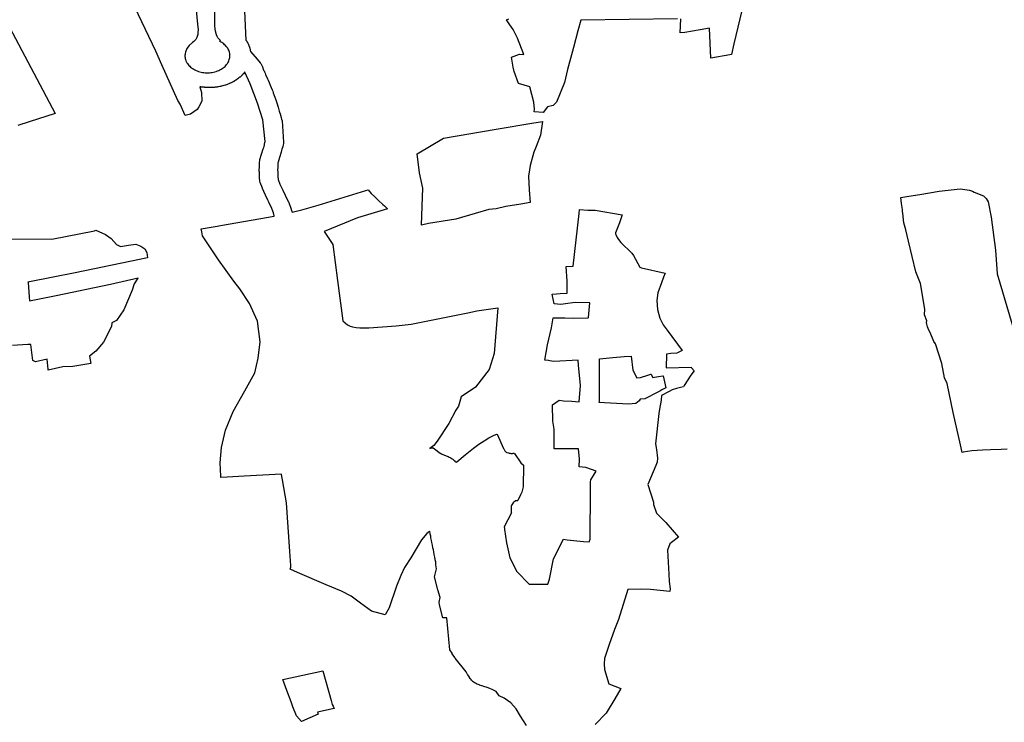
# Model space of a CAD drawing. Extents: x -9.488 to -9.308, y 38.676 to 38.805.
# Drawn here: x -9.42 to -9.407, y 38.716 to 38.724 of the extents above; entities that cross this region are included whole.
import ezdxf

# ---------------------------------------------------------------- set-up
doc = ezdxf.new("R2010")
doc.units = 0

msp = doc.modelspace()

# ---------------------------------------------------------------- linework, layer by layer
at = {"layer": 'estrutura_ecologica_2022'}
for points in [[(-9.413215, 38.71563), (-9.413293, 38.715747), (-9.413346, 38.715838), (-9.413414, 38.715916), (-9.413496, 38.715975), (-9.413561, 38.716003), (-9.413597, 38.716057), (-9.413604, 38.71606), (-9.413607, 38.716062), (-9.413638, 38.716077), (-9.413675, 38.716094), (-9.413709, 38.716107), (-9.413751, 38.716121), (-9.413772, 38.716127), (-9.413776, 38.716129), (-9.413805, 38.716138), (-9.413806, 38.716139), (-9.413824, 38.716145), (-9.413833, 38.716149), (-9.413841, 38.716153), (-9.413842, 38.716153), (-9.413857, 38.716161), (-9.413861, 38.716163), (-9.413885, 38.71618), (-9.413905, 38.716199), (-9.413916, 38.716211), (-9.413917, 38.716212), (-9.413923, 38.71622), (-9.413931, 38.716232), (-9.413933, 38.716235), (-9.413953, 38.716265), (-9.413957, 38.716272), (-9.413973, 38.716303), (-9.414109, 38.716474), (-9.414116, 38.716483), (-9.414147, 38.716531), (-9.41415, 38.716536), (-9.414179, 38.716581), (-9.414216, 38.716982), (-9.414265, 38.71698), (-9.414308, 38.717145), (-9.414312, 38.717177), (-9.414297, 38.717234), (-9.41433, 38.717334), (-9.414371, 38.717497), (-9.414346, 38.717596), (-9.414354, 38.717646), (-9.414354, 38.71765), (-9.414354, 38.717667), (-9.414355, 38.717682), (-9.414355, 38.717684), (-9.414355, 38.717684), (-9.414361, 38.71771), (-9.414361, 38.717711), (-9.414367, 38.71774), (-9.414367, 38.717743), (-9.414373, 38.717777), (-9.414378, 38.717809), (-9.414384, 38.717833), (-9.414384, 38.717833), (-9.414389, 38.717857), (-9.414397, 38.717892), (-9.414397, 38.717893), (-9.414404, 38.717924), (-9.414404, 38.717925), (-9.414409, 38.717951), (-9.414409, 38.717952), (-9.414415, 38.717986), (-9.414418, 38.718007), (-9.414423, 38.718029), (-9.414424, 38.718033), (-9.41443, 38.718066), (-9.414434, 38.718064), (-9.414467, 38.718038), (-9.414535, 38.717959), (-9.414669, 38.717735), (-9.414738, 38.717626), (-9.414746, 38.717614), (-9.414792, 38.717511), (-9.414845, 38.717378), (-9.41494, 38.717107), (-9.414989, 38.717017), (-9.415159, 38.717064), (-9.415299, 38.717166), (-9.415414, 38.717251), (-9.415538, 38.717316), (-9.415728, 38.717396), (-9.416089, 38.717548), (-9.416179, 38.717592), (-9.416171, 38.717616), (-9.416172, 38.717637), (-9.416184, 38.717812), (-9.416226, 38.718425), (-9.416277, 38.718711), (-9.416284, 38.718752), (-9.416289, 38.718783), (-9.416759, 38.718756), (-9.41697, 38.718743), (-9.417051, 38.718739), (-9.417052, 38.718758), (-9.417058, 38.718924), (-9.41704, 38.719116), (-9.41699, 38.719336), (-9.416894, 38.719567), (-9.41675, 38.719826), (-9.416625, 38.720054), (-9.416581, 38.720237), (-9.416556, 38.720441), (-9.416589, 38.7207), (-9.416691, 38.720924), (-9.416811, 38.721107), (-9.416886, 38.721202), (-9.417079, 38.72147), (-9.417206, 38.721656), (-9.417278, 38.721769), (-9.417289, 38.721819), (-9.417295, 38.721857), (-9.417097, 38.721894), (-9.417056, 38.721901), (-9.416453, 38.722004), (-9.416384, 38.722018), (-9.416383, 38.722019), (-9.41638, 38.72202), (-9.416391, 38.72206), (-9.416417, 38.722135), (-9.41645, 38.722198), (-9.416458, 38.722213), (-9.41646, 38.722217), (-9.41649, 38.722281), (-9.41649, 38.722282), (-9.41651, 38.722326), (-9.416527, 38.722363), (-9.416529, 38.722369), (-9.416555, 38.722439), (-9.416559, 38.722457), (-9.416563, 38.722504), (-9.416563, 38.722506), (-9.416567, 38.722569), (-9.416568, 38.722582), (-9.416568, 38.722587), (-9.416568, 38.722589), (-9.416567, 38.722637), (-9.416566, 38.722682), (-9.416566, 38.722692), (-9.416562, 38.722716), (-9.416559, 38.722725), (-9.416559, 38.722726), (-9.416539, 38.722793), (-9.416518, 38.722861), (-9.416512, 38.72288), (-9.416508, 38.722896), (-9.416504, 38.722909), (-9.416501, 38.72292), (-9.416496, 38.722941), (-9.416493, 38.722955), (-9.416525, 38.723224), (-9.41659, 38.723436), (-9.416684, 38.723678), (-9.416749, 38.723825), (-9.41675, 38.723824), (-9.416751, 38.723822), (-9.416753, 38.72382), (-9.416758, 38.723814), (-9.416767, 38.723803), (-9.416769, 38.723801), (-9.416772, 38.723798), (-9.416775, 38.723795), (-9.416776, 38.723794), (-9.416777, 38.723793), (-9.416778, 38.723791), (-9.416786, 38.723783), (-9.416789, 38.723781), (-9.416792, 38.723778), (-9.4168, 38.72377), (-9.416809, 38.723762), (-9.41681, 38.723761), (-9.416812, 38.72376), (-9.416824, 38.72375), (-9.416831, 38.723744), (-9.416833, 38.723743), (-9.416833, 38.723743), (-9.416836, 38.723741), (-9.416849, 38.723731), (-9.41685, 38.723731), (-9.416851, 38.72373), (-9.416853, 38.723729), (-9.416854, 38.723728), (-9.416857, 38.723726), (-9.416859, 38.723724), (-9.416862, 38.723722), (-9.416876, 38.723714), (-9.41688, 38.723712), (-9.416882, 38.72371), (-9.416885, 38.723708), (-9.41689, 38.723706), (-9.416895, 38.723703), (-9.416896, 38.723703), (-9.416896, 38.723702), (-9.416904, 38.723698), (-9.416908, 38.723696), (-9.416909, 38.723695), (-9.416912, 38.723694), (-9.416919, 38.723691), (-9.416934, 38.723684), (-9.416936, 38.723683), (-9.416937, 38.723682), (-9.416938, 38.723682), (-9.416943, 38.723679), (-9.416943, 38.723679), (-9.416944, 38.723679), (-9.416949, 38.723677), (-9.416963, 38.723671), (-9.416965, 38.72367), (-9.416967, 38.72367), (-9.41698, 38.723665), (-9.416993, 38.723661), (-9.416994, 38.72366), (-9.416995, 38.72366), (-9.416995, 38.72366), (-9.416995, 38.72366), (-9.416996, 38.72366), (-9.416996, 38.72366), (-9.417013, 38.723655), (-9.417025, 38.723651), (-9.417026, 38.723651), (-9.417026, 38.723651), (-9.417029, 38.72365), (-9.417046, 38.723646), (-9.417047, 38.723646), (-9.417049, 38.723645), (-9.417055, 38.723644), (-9.417057, 38.723644), (-9.417058, 38.723643), (-9.417062, 38.723642), (-9.417079, 38.723639), (-9.417088, 38.723638), (-9.417089, 38.723638), (-9.417089, 38.723638), (-9.417096, 38.723636), (-9.4171, 38.723636), (-9.417101, 38.723636), (-9.417105, 38.723635), (-9.417114, 38.723634), (-9.417119, 38.723634), (-9.417121, 38.723633), (-9.417123, 38.723633), (-9.417131, 38.723632), (-9.417148, 38.723631), (-9.417151, 38.723631), (-9.417153, 38.723631), (-9.417166, 38.72363), (-9.417181, 38.72363), (-9.417197, 38.723629), (-9.417202, 38.723629), (-9.417207, 38.72363), (-9.417212, 38.72363), (-9.417217, 38.72363), (-9.417217, 38.72363), (-9.417218, 38.72363), (-9.41722, 38.72363), (-9.417223, 38.72363), (-9.417228, 38.72363), (-9.417233, 38.723631), (-9.417238, 38.723631), (-9.417243, 38.723631), (-9.417247, 38.723632), (-9.417249, 38.723632), (-9.417251, 38.723632), (-9.417253, 38.723632), (-9.417255, 38.723633), (-9.417259, 38.723633), (-9.417264, 38.723633), (-9.417266, 38.723634), (-9.417267, 38.723634), (-9.417267, 38.723634), (-9.417269, 38.723634), (-9.41727, 38.723634), (-9.417274, 38.723635), (-9.417279, 38.723635), (-9.417282, 38.723636), (-9.417283, 38.723636), (-9.417285, 38.723636), (-9.417289, 38.723637), (-9.417295, 38.723637), (-9.4173, 38.723638), (-9.417305, 38.723639), (-9.41731, 38.72364), (-9.417315, 38.723641), (-9.417292, 38.723567), (-9.417288, 38.72346), (-9.417326, 38.723387), (-9.417346, 38.723354), (-9.417432, 38.723296), (-9.417496, 38.723281), (-9.417559, 38.72342), (-9.417588, 38.723467), (-9.417788, 38.723914), (-9.417866, 38.724086), (-9.418169, 38.724731)], [(-9.413215, 38.71563), (-9.413293, 38.715747), (-9.413346, 38.715838), (-9.413414, 38.715916), (-9.413496, 38.715975), (-9.413561, 38.716003), (-9.413597, 38.716057), (-9.413604, 38.71606), (-9.413607, 38.716062), (-9.413638, 38.716077), (-9.413675, 38.716094), (-9.413709, 38.716107), (-9.413751, 38.716121), (-9.413772, 38.716127), (-9.413776, 38.716129), (-9.413805, 38.716138), (-9.413806, 38.716139), (-9.413824, 38.716145), (-9.413833, 38.716149), (-9.413841, 38.716153), (-9.413842, 38.716153), (-9.413857, 38.716161), (-9.413861, 38.716163), (-9.413885, 38.71618), (-9.413905, 38.716199), (-9.413916, 38.716211), (-9.413917, 38.716212), (-9.413923, 38.71622), (-9.413931, 38.716232), (-9.413933, 38.716235), (-9.413953, 38.716265), (-9.413957, 38.716272), (-9.413973, 38.716303), (-9.414109, 38.716474), (-9.414116, 38.716483), (-9.414147, 38.716531), (-9.41415, 38.716536), (-9.414179, 38.716581), (-9.414216, 38.716982), (-9.414265, 38.71698), (-9.414308, 38.717145), (-9.414312, 38.717177), (-9.414297, 38.717234), (-9.41433, 38.717334), (-9.414371, 38.717497), (-9.414346, 38.717596), (-9.414354, 38.717646), (-9.414354, 38.71765), (-9.414354, 38.717667), (-9.414355, 38.717682), (-9.414355, 38.717684), (-9.414355, 38.717684), (-9.414361, 38.71771), (-9.414361, 38.717711), (-9.414367, 38.71774), (-9.414367, 38.717743), (-9.414373, 38.717777), (-9.414378, 38.717809), (-9.414384, 38.717833), (-9.414384, 38.717833), (-9.414389, 38.717857), (-9.414397, 38.717892), (-9.414397, 38.717893), (-9.414404, 38.717924), (-9.414404, 38.717925), (-9.414409, 38.717951), (-9.414409, 38.717952), (-9.414415, 38.717986), (-9.414418, 38.718007), (-9.414423, 38.718029), (-9.414424, 38.718033), (-9.41443, 38.718066), (-9.414434, 38.718064), (-9.414467, 38.718038), (-9.414535, 38.717959), (-9.414669, 38.717735), (-9.414738, 38.717626), (-9.414746, 38.717614), (-9.414792, 38.717511), (-9.414845, 38.717378), (-9.41494, 38.717107), (-9.414989, 38.717017), (-9.415159, 38.717064), (-9.415299, 38.717166), (-9.415414, 38.717251), (-9.415538, 38.717316), (-9.415728, 38.717396), (-9.416089, 38.717548), (-9.416179, 38.717592), (-9.416171, 38.717616), (-9.416172, 38.717637), (-9.416184, 38.717812), (-9.416226, 38.718425), (-9.416277, 38.718711), (-9.416284, 38.718752), (-9.416289, 38.718783), (-9.416759, 38.718756), (-9.41697, 38.718743), (-9.417051, 38.718739), (-9.417052, 38.718758), (-9.417058, 38.718924), (-9.41704, 38.719116), (-9.41699, 38.719336), (-9.416894, 38.719567), (-9.41675, 38.719826), (-9.416625, 38.720054), (-9.416581, 38.720237), (-9.416556, 38.720441), (-9.416589, 38.7207), (-9.416691, 38.720924), (-9.416811, 38.721107), (-9.416886, 38.721202), (-9.417079, 38.72147), (-9.417206, 38.721656), (-9.417278, 38.721769), (-9.417289, 38.721819), (-9.417295, 38.721857), (-9.417097, 38.721894), (-9.417056, 38.721901), (-9.416453, 38.722004), (-9.416384, 38.722018), (-9.416383, 38.722019), (-9.41638, 38.72202), (-9.416391, 38.72206), (-9.416417, 38.722135), (-9.41645, 38.722198), (-9.416458, 38.722213), (-9.41646, 38.722217), (-9.41649, 38.722281), (-9.41649, 38.722282), (-9.41651, 38.722326), (-9.416527, 38.722363), (-9.416529, 38.722369), (-9.416555, 38.722439), (-9.416559, 38.722457), (-9.416563, 38.722504), (-9.416563, 38.722506), (-9.416567, 38.722569), (-9.416568, 38.722582), (-9.416568, 38.722587), (-9.416568, 38.722589), (-9.416567, 38.722637), (-9.416566, 38.722682), (-9.416566, 38.722692), (-9.416562, 38.722716), (-9.416559, 38.722725), (-9.416559, 38.722726), (-9.416539, 38.722793), (-9.416518, 38.722861), (-9.416512, 38.72288), (-9.416508, 38.722896), (-9.416504, 38.722909), (-9.416501, 38.72292), (-9.416496, 38.722941), (-9.416493, 38.722955), (-9.416525, 38.723224), (-9.41659, 38.723436), (-9.416684, 38.723678), (-9.416749, 38.723825), (-9.41675, 38.723824), (-9.416751, 38.723822), (-9.416753, 38.72382), (-9.416758, 38.723814), (-9.416767, 38.723803), (-9.416769, 38.723801), (-9.416772, 38.723798), (-9.416775, 38.723795), (-9.416776, 38.723794), (-9.416777, 38.723793), (-9.416778, 38.723791), (-9.416786, 38.723783), (-9.416789, 38.723781), (-9.416792, 38.723778), (-9.4168, 38.72377), (-9.416809, 38.723762), (-9.41681, 38.723761), (-9.416812, 38.72376), (-9.416824, 38.72375), (-9.416831, 38.723744), (-9.416833, 38.723743), (-9.416833, 38.723743), (-9.416836, 38.723741), (-9.416849, 38.723731), (-9.41685, 38.723731), (-9.416851, 38.72373), (-9.416853, 38.723729), (-9.416854, 38.723728), (-9.416857, 38.723726), (-9.416859, 38.723724), (-9.416862, 38.723722), (-9.416876, 38.723714), (-9.41688, 38.723712), (-9.416882, 38.72371), (-9.416885, 38.723708), (-9.41689, 38.723706), (-9.416895, 38.723703), (-9.416896, 38.723703), (-9.416896, 38.723702), (-9.416904, 38.723698), (-9.416908, 38.723696), (-9.416909, 38.723695), (-9.416912, 38.723694), (-9.416919, 38.723691), (-9.416934, 38.723684), (-9.416936, 38.723683), (-9.416937, 38.723682), (-9.416938, 38.723682), (-9.416943, 38.723679), (-9.416943, 38.723679), (-9.416944, 38.723679), (-9.416949, 38.723677), (-9.416963, 38.723671), (-9.416965, 38.72367), (-9.416967, 38.72367), (-9.41698, 38.723665), (-9.416993, 38.723661), (-9.416994, 38.72366), (-9.416995, 38.72366), (-9.416995, 38.72366), (-9.416995, 38.72366), (-9.416996, 38.72366), (-9.416996, 38.72366), (-9.417013, 38.723655), (-9.417025, 38.723651), (-9.417026, 38.723651), (-9.417026, 38.723651), (-9.417029, 38.72365), (-9.417046, 38.723646), (-9.417047, 38.723646), (-9.417049, 38.723645), (-9.417055, 38.723644), (-9.417057, 38.723644), (-9.417058, 38.723643), (-9.417062, 38.723642), (-9.417079, 38.723639), (-9.417088, 38.723638), (-9.417089, 38.723638), (-9.417089, 38.723638), (-9.417096, 38.723636), (-9.4171, 38.723636), (-9.417101, 38.723636), (-9.417105, 38.723635), (-9.417114, 38.723634), (-9.417119, 38.723634), (-9.417121, 38.723633), (-9.417123, 38.723633), (-9.417131, 38.723632), (-9.417148, 38.723631), (-9.417151, 38.723631), (-9.417153, 38.723631), (-9.417166, 38.72363), (-9.417181, 38.72363), (-9.417197, 38.723629), (-9.417202, 38.723629), (-9.417207, 38.72363), (-9.417212, 38.72363), (-9.417217, 38.72363), (-9.417217, 38.72363), (-9.417218, 38.72363), (-9.41722, 38.72363), (-9.417223, 38.72363), (-9.417228, 38.72363), (-9.417233, 38.723631), (-9.417238, 38.723631), (-9.417243, 38.723631), (-9.417247, 38.723632), (-9.417249, 38.723632), (-9.417251, 38.723632), (-9.417253, 38.723632), (-9.417255, 38.723633), (-9.417259, 38.723633), (-9.417264, 38.723633), (-9.417266, 38.723634), (-9.417267, 38.723634), (-9.417267, 38.723634), (-9.417269, 38.723634), (-9.41727, 38.723634), (-9.417274, 38.723635), (-9.417279, 38.723635), (-9.417282, 38.723636), (-9.417283, 38.723636), (-9.417285, 38.723636), (-9.417289, 38.723637), (-9.417295, 38.723637), (-9.4173, 38.723638), (-9.417305, 38.723639), (-9.41731, 38.72364), (-9.417315, 38.723641), (-9.417292, 38.723567), (-9.417288, 38.72346), (-9.417326, 38.723387), (-9.417346, 38.723354), (-9.417432, 38.723296), (-9.417496, 38.723281), (-9.417559, 38.72342), (-9.417588, 38.723467), (-9.417788, 38.723914), (-9.417866, 38.724086), (-9.418169, 38.724731)], [(-9.417363, 38.724647), (-9.417342, 38.724424), (-9.417336, 38.724354), (-9.417337, 38.724323), (-9.41734, 38.724296), (-9.417345, 38.724271), (-9.417349, 38.724256), (-9.417363, 38.724234), (-9.417388, 38.724209), (-9.417407, 38.724195), (-9.417448, 38.724159), (-9.417465, 38.724138), (-9.417481, 38.724112), (-9.41748, 38.724109), (-9.417485, 38.724098), (-9.41749, 38.724086), (-9.417494, 38.724073), (-9.417498, 38.724059), (-9.417499, 38.724046), (-9.4175, 38.724033), (-9.4175, 38.72402), (-9.417499, 38.724006), (-9.417496, 38.723993), (-9.417493, 38.72398), (-9.417488, 38.723967), (-9.417483, 38.723955), (-9.417476, 38.723942), (-9.417468, 38.72393), (-9.41746, 38.723919), (-9.41745, 38.723907), (-9.41744, 38.723897), (-9.417429, 38.723887), (-9.417416, 38.723877), (-9.417404, 38.723868), (-9.41739, 38.723859), (-9.417376, 38.723852), (-9.417361, 38.723844), (-9.417346, 38.723838), (-9.41733, 38.723832), (-9.417313, 38.723828), (-9.417297, 38.723824), (-9.41728, 38.72382), (-9.417262, 38.723818), (-9.417245, 38.723816), (-9.417227, 38.723815), (-9.41721, 38.723815), (-9.417192, 38.723816), (-9.417175, 38.723818), (-9.417158, 38.72382), (-9.417141, 38.723823), (-9.417124, 38.723827), (-9.417108, 38.723832), (-9.417092, 38.723838), (-9.417076, 38.723844), (-9.417061, 38.723851), (-9.417047, 38.723859), (-9.417033, 38.723867), (-9.417021, 38.723876), (-9.417008, 38.723886), (-9.416997, 38.723896), (-9.416987, 38.723907), (-9.416977, 38.723918), (-9.416968, 38.72393), (-9.416961, 38.723942), (-9.416954, 38.723954), (-9.416948, 38.723967), (-9.416944, 38.72398), (-9.41694, 38.723993), (-9.416938, 38.724006), (-9.416936, 38.724019), (-9.416936, 38.724032), (-9.416937, 38.724046), (-9.416939, 38.724059), (-9.416942, 38.724072), (-9.416946, 38.724085), (-9.416951, 38.724098), (-9.416957, 38.72411), (-9.416964, 38.724123), (-9.416972, 38.724134), (-9.416981, 38.724146), (-9.416991, 38.724157), (-9.417002, 38.724167), (-9.417014, 38.724177), (-9.417026, 38.724186), (-9.417039, 38.724195), (-9.417053, 38.724203), (-9.417061, 38.724207), (-9.417056, 38.724221), (-9.417086, 38.724253), (-9.417097, 38.72427), (-9.417106, 38.724292), (-9.417118, 38.724336), (-9.417125, 38.724401), (-9.417125, 38.724616)], [(-9.417363, 38.724647), (-9.417342, 38.724424), (-9.417336, 38.724354), (-9.417337, 38.724323), (-9.41734, 38.724296), (-9.417345, 38.724271), (-9.417349, 38.724256), (-9.417363, 38.724234), (-9.417388, 38.724209), (-9.417407, 38.724195), (-9.417448, 38.724159), (-9.417465, 38.724138), (-9.417481, 38.724112), (-9.41748, 38.724109), (-9.417485, 38.724098), (-9.41749, 38.724086), (-9.417494, 38.724073), (-9.417498, 38.724059), (-9.417499, 38.724046), (-9.4175, 38.724033), (-9.4175, 38.72402), (-9.417499, 38.724006), (-9.417496, 38.723993), (-9.417493, 38.72398), (-9.417488, 38.723967), (-9.417483, 38.723955), (-9.417476, 38.723942), (-9.417468, 38.72393), (-9.41746, 38.723919), (-9.41745, 38.723907), (-9.41744, 38.723897), (-9.417429, 38.723887), (-9.417416, 38.723877), (-9.417404, 38.723868), (-9.41739, 38.723859), (-9.417376, 38.723852), (-9.417361, 38.723844), (-9.417346, 38.723838), (-9.41733, 38.723832), (-9.417313, 38.723828), (-9.417297, 38.723824), (-9.41728, 38.72382), (-9.417262, 38.723818), (-9.417245, 38.723816), (-9.417227, 38.723815), (-9.41721, 38.723815), (-9.417192, 38.723816), (-9.417175, 38.723818), (-9.417158, 38.72382), (-9.417141, 38.723823), (-9.417124, 38.723827), (-9.417108, 38.723832), (-9.417092, 38.723838), (-9.417076, 38.723844), (-9.417061, 38.723851), (-9.417047, 38.723859), (-9.417033, 38.723867), (-9.417021, 38.723876), (-9.417008, 38.723886), (-9.416997, 38.723896), (-9.416987, 38.723907), (-9.416977, 38.723918), (-9.416968, 38.72393), (-9.416961, 38.723942), (-9.416954, 38.723954), (-9.416948, 38.723967), (-9.416944, 38.72398), (-9.41694, 38.723993), (-9.416938, 38.724006), (-9.416936, 38.724019), (-9.416936, 38.724032), (-9.416937, 38.724046), (-9.416939, 38.724059), (-9.416942, 38.724072), (-9.416946, 38.724085), (-9.416951, 38.724098), (-9.416957, 38.72411), (-9.416964, 38.724123), (-9.416972, 38.724134), (-9.416981, 38.724146), (-9.416991, 38.724157), (-9.417002, 38.724167), (-9.417014, 38.724177), (-9.417026, 38.724186), (-9.417039, 38.724195), (-9.417053, 38.724203), (-9.417061, 38.724207), (-9.417056, 38.724221), (-9.417086, 38.724253), (-9.417097, 38.72427), (-9.417106, 38.724292), (-9.417118, 38.724336), (-9.417125, 38.724401), (-9.417125, 38.724616)], [(-9.416752, 38.72459), (-9.416735, 38.724226), (-9.416732, 38.724221), (-9.416732, 38.724221), (-9.416731, 38.72422), (-9.416729, 38.724217), (-9.416729, 38.724216), (-9.416728, 38.724215), (-9.416726, 38.724212), (-9.416725, 38.72421), (-9.416724, 38.724208), (-9.416722, 38.724205), (-9.416721, 38.724202), (-9.416718, 38.724198), (-9.416715, 38.724193), (-9.416713, 38.72419), (-9.416713, 38.724188), (-9.41671, 38.724183), (-9.416707, 38.724177), (-9.416705, 38.724173), (-9.416703, 38.724169), (-9.416701, 38.724164), (-9.416699, 38.724159), (-9.416699, 38.724158), (-9.416699, 38.724158), (-9.416697, 38.724154), (-9.416695, 38.724149), (-9.416693, 38.724144), (-9.416692, 38.724139), (-9.416689, 38.724133), (-9.416689, 38.72413), (-9.416688, 38.724129), (-9.416688, 38.724126), (-9.416687, 38.724124), (-9.416686, 38.72412), (-9.416686, 38.724119), (-9.416685, 38.724119), (-9.416684, 38.724113), (-9.416683, 38.724108), (-9.416682, 38.724104), (-9.416681, 38.724099), (-9.41668, 38.724094), (-9.416679, 38.724087), (-9.416678, 38.724084), (-9.416678, 38.724084), (-9.416594, 38.723985), (-9.416557, 38.723942), (-9.416549, 38.723931), (-9.416529, 38.723889), (-9.416513, 38.72385), (-9.416507, 38.723839), (-9.416507, 38.723838), (-9.416502, 38.723827), (-9.416499, 38.723819), (-9.416494, 38.723809), (-9.416494, 38.723809), (-9.416488, 38.723795), (-9.416463, 38.723739), (-9.416456, 38.723723), (-9.416456, 38.723723), (-9.416443, 38.723693), (-9.416443, 38.723692), (-9.41643, 38.723662), (-9.41643, 38.723661), (-9.416406, 38.723601), (-9.416405, 38.723601), (-9.416399, 38.723584), (-9.416398, 38.723583), (-9.416392, 38.723567), (-9.416392, 38.723566), (-9.41638, 38.723532), (-9.416379, 38.723531), (-9.416372, 38.723509), (-9.416371, 38.723508), (-9.416362, 38.723478), (-9.416361, 38.723478), (-9.416349, 38.723438), (-9.416349, 38.723437), (-9.416332, 38.723384), (-9.416317, 38.723336), (-9.416317, 38.723335), (-9.416302, 38.723287), (-9.416302, 38.723285), (-9.416293, 38.723253), (-9.416293, 38.723252), (-9.416288, 38.723233), (-9.416287, 38.723232), (-9.416282, 38.723211), (-9.416263, 38.722945), (-9.416263, 38.722944), (-9.416265, 38.722931), (-9.416265, 38.722929), (-9.416269, 38.722912), (-9.416269, 38.72291), (-9.416274, 38.722888), (-9.416275, 38.722886), (-9.416278, 38.722873), (-9.416279, 38.722872), (-9.416283, 38.722857), (-9.416283, 38.722856), (-9.416288, 38.72284), (-9.416288, 38.722839), (-9.416293, 38.72282), (-9.416293, 38.72282), (-9.416314, 38.722752), (-9.416332, 38.722695), (-9.416334, 38.722688), (-9.416336, 38.722674), (-9.416337, 38.722638), (-9.416338, 38.72259), (-9.416337, 38.72258), (-9.416337, 38.722578), (-9.416333, 38.722516), (-9.41633, 38.722479), (-9.416308, 38.72242), (-9.416293, 38.722387), (-9.416273, 38.722343), (-9.416244, 38.722281), (-9.416238, 38.72227), (-9.416201, 38.722198), (-9.416197, 38.722188), (-9.416168, 38.722106), (-9.416167, 38.722102), (-9.416157, 38.722066), (-9.416033, 38.722095), (-9.415828, 38.722156), (-9.415233, 38.722339), (-9.415204, 38.722349), (-9.415166, 38.722303), (-9.415123, 38.722262), (-9.415071, 38.722214), (-9.41502, 38.722165), (-9.414998, 38.722148), (-9.414961, 38.722111), (-9.415334, 38.721997), (-9.415755, 38.721824), (-9.415646, 38.721664), (-9.415586, 38.721209), (-9.41552, 38.720705), (-9.41546, 38.720656), (-9.415428, 38.720639), (-9.415399, 38.720629), (-9.415352, 38.72062), (-9.415306, 38.720617), (-9.415273, 38.720617), (-9.415192, 38.720617), (-9.414852, 38.720644), (-9.414664, 38.720663), (-9.413933, 38.72081), (-9.413839, 38.720832), (-9.413575, 38.720866), (-9.413621, 38.720294), (-9.413686, 38.720093), (-9.413854, 38.719875), (-9.414034, 38.719753), (-9.414067, 38.719637), (-9.414102, 38.719583), (-9.41419, 38.719417), (-9.414336, 38.719195), (-9.41438, 38.719143), (-9.414429, 38.719105), (-9.414407, 38.719113), (-9.414387, 38.719112), (-9.414386, 38.719112), (-9.414371, 38.7191), (-9.414358, 38.71909), (-9.414311, 38.719055), (-9.414292, 38.719042), (-9.414289, 38.71904), (-9.414287, 38.719038), (-9.414283, 38.719037), (-9.414265, 38.719031), (-9.414213, 38.71901), (-9.41421, 38.719009), (-9.414199, 38.719003), (-9.414186, 38.718996), (-9.414174, 38.71899), (-9.414164, 38.718984), (-9.414163, 38.718983), (-9.414149, 38.718974), (-9.414141, 38.718969), (-9.414128, 38.718958), (-9.414115, 38.718948), (-9.414114, 38.718947), (-9.414103, 38.718938), (-9.414095, 38.718932), (-9.41409, 38.718938), (-9.413987, 38.719024), (-9.413879, 38.71911), (-9.413814, 38.71916), (-9.413749, 38.719202), (-9.413688, 38.719236), (-9.413622, 38.719271), (-9.413608, 38.719275), (-9.413602, 38.719279), (-9.41359, 38.719286), (-9.413587, 38.719281), (-9.413584, 38.719282), (-9.413504, 38.719106), (-9.413502, 38.719098), (-9.413498, 38.719091), (-9.413494, 38.719084), (-9.413489, 38.719077), (-9.413483, 38.719071), (-9.41347, 38.71906), (-9.413462, 38.719055), (-9.41346, 38.719054), (-9.413442, 38.719048), (-9.413432, 38.719045), (-9.413423, 38.719044), (-9.413413, 38.719043), (-9.413403, 38.719043), (-9.413393, 38.719043), (-9.413383, 38.719045), (-9.413374, 38.719047), (-9.413371, 38.719042), (-9.413368, 38.719043), (-9.413287, 38.718925), (-9.413255, 38.718896), (-9.413256, 38.718625), (-9.413276, 38.718556), (-9.41329, 38.718524), (-9.413325, 38.718453), (-9.413329, 38.718447), (-9.413355, 38.718446), (-9.413384, 38.718422), (-9.41341, 38.718386), (-9.413408, 38.718297), (-9.413406, 38.718296), (-9.413451, 38.718208), (-9.413495, 38.71812), (-9.413491, 38.718103), (-9.413491, 38.71809), (-9.413491, 38.71809), (-9.413466, 38.717921), (-9.413427, 38.717734), (-9.413337, 38.717562), (-9.413183, 38.717405), (-9.412949, 38.717403), (-9.412928, 38.717465), (-9.412878, 38.717722), (-9.412753, 38.717969), (-9.412707, 38.717961), (-9.412501, 38.71794), (-9.412431, 38.717933), (-9.412417, 38.717969), (-9.412414, 38.71859), (-9.412412, 38.718685), (-9.412409, 38.718712), (-9.412342, 38.718818), (-9.412399, 38.718841), (-9.412471, 38.718868), (-9.412556, 38.718876), (-9.412552, 38.718969), (-9.412565, 38.719102), (-9.412846, 38.719099), (-9.412868, 38.719098), (-9.41287, 38.719346), (-9.412886, 38.719449), (-9.41289, 38.719653), (-9.412805, 38.71971), (-9.412752, 38.719702), (-9.412646, 38.719696), (-9.412556, 38.719691), (-9.412538, 38.719895), (-9.412562, 38.720149), (-9.412568, 38.720213), (-9.412875, 38.720196), (-9.412922, 38.720203), (-9.41294, 38.720206), (-9.412986, 38.720213), (-9.412954, 38.720405), (-9.412904, 38.720617), (-9.412882, 38.720743), (-9.412735, 38.720742), (-9.412621, 38.72074), (-9.412441, 38.720742), (-9.41244, 38.720746), (-9.41242, 38.720929), (-9.412606, 38.720935), (-9.412727, 38.720919), (-9.412787, 38.720911), (-9.412871, 38.720919), (-9.412896, 38.721038), (-9.41284, 38.721043), (-9.412794, 38.721047), (-9.412705, 38.721053), (-9.412707, 38.721202), (-9.41272, 38.721387), (-9.412629, 38.721392), (-9.412555, 38.722051), (-9.412552, 38.7221), (-9.412448, 38.722092), (-9.412356, 38.722091), (-9.412018, 38.722034), (-9.41205, 38.721934), (-9.412098, 38.721808), (-9.412099, 38.721797), (-9.412097, 38.721789), (-9.41208, 38.721751), (-9.412063, 38.721724), (-9.412032, 38.721686), (-9.411897, 38.721552), (-9.411876, 38.721523), (-9.411795, 38.721376), (-9.411774, 38.721369), (-9.411478, 38.721303), (-9.411496, 38.721253), (-9.411525, 38.721183), (-9.411568, 38.721056), (-9.411582, 38.72096), (-9.411575, 38.720847), (-9.411542, 38.720738), (-9.411503, 38.720653), (-9.411452, 38.720589), (-9.411265, 38.720334), (-9.411331, 38.720301), (-9.411408, 38.720294), (-9.411462, 38.720286), (-9.411465, 38.720117), (-9.411152, 38.720122), (-9.411152, 38.720122), (-9.411149, 38.720119), (-9.411147, 38.720117), (-9.411148, 38.720116), (-9.411112, 38.72008), (-9.411154, 38.720025), (-9.411237, 38.719893), (-9.411247, 38.719877), (-9.411286, 38.719868), (-9.411333, 38.719858), (-9.411391, 38.719838), (-9.411426, 38.71982), (-9.411522, 38.719767), (-9.411529, 38.719712), (-9.411548, 38.719596), (-9.411555, 38.719544), (-9.411597, 38.719161), (-9.411584, 38.719092), (-9.411572, 38.718984), (-9.411576, 38.718933), (-9.411594, 38.71889), (-9.411696, 38.718651), (-9.411622, 38.71843), (-9.411623, 38.718404), (-9.411585, 38.718295), (-9.411526, 38.718234), (-9.41147, 38.718176), (-9.41131, 38.717994), (-9.411398, 38.717926), (-9.411418, 38.717907), (-9.411448, 38.717828), (-9.411433, 38.717528), (-9.411426, 38.717435), (-9.411414, 38.717344), (-9.411417, 38.717311), (-9.411663, 38.717336), (-9.411771, 38.71734), (-9.411944, 38.717335), (-9.412064, 38.716959), (-9.412111, 38.716836), (-9.41218, 38.716647), (-9.412237, 38.716471), (-9.412244, 38.716403), (-9.412238, 38.716335), (-9.412184, 38.716153), (-9.412034, 38.716095), (-9.412034, 38.716095), (-9.412034, 38.716095), (-9.412107, 38.715964), (-9.412218, 38.715787), (-9.412355, 38.715644)], [(-9.416752, 38.72459), (-9.416735, 38.724226), (-9.416732, 38.724221), (-9.416732, 38.724221), (-9.416731, 38.72422), (-9.416729, 38.724217), (-9.416729, 38.724216), (-9.416728, 38.724215), (-9.416726, 38.724212), (-9.416725, 38.72421), (-9.416724, 38.724208), (-9.416722, 38.724205), (-9.416721, 38.724202), (-9.416718, 38.724198), (-9.416715, 38.724193), (-9.416713, 38.72419), (-9.416713, 38.724188), (-9.41671, 38.724183), (-9.416707, 38.724177), (-9.416705, 38.724173), (-9.416703, 38.724169), (-9.416701, 38.724164), (-9.416699, 38.724159), (-9.416699, 38.724158), (-9.416699, 38.724158), (-9.416697, 38.724154), (-9.416695, 38.724149), (-9.416693, 38.724144), (-9.416692, 38.724139), (-9.416689, 38.724133), (-9.416689, 38.72413), (-9.416688, 38.724129), (-9.416688, 38.724126), (-9.416687, 38.724124), (-9.416686, 38.72412), (-9.416686, 38.724119), (-9.416685, 38.724119), (-9.416684, 38.724113), (-9.416683, 38.724108), (-9.416682, 38.724104), (-9.416681, 38.724099), (-9.41668, 38.724094), (-9.416679, 38.724087), (-9.416678, 38.724084), (-9.416678, 38.724084), (-9.416594, 38.723985), (-9.416557, 38.723942), (-9.416549, 38.723931), (-9.416529, 38.723889), (-9.416513, 38.72385), (-9.416507, 38.723839), (-9.416507, 38.723838), (-9.416502, 38.723827), (-9.416499, 38.723819), (-9.416494, 38.723809), (-9.416494, 38.723809), (-9.416488, 38.723795), (-9.416463, 38.723739), (-9.416456, 38.723723), (-9.416456, 38.723723), (-9.416443, 38.723693), (-9.416443, 38.723692), (-9.41643, 38.723662), (-9.41643, 38.723661), (-9.416406, 38.723601), (-9.416405, 38.723601), (-9.416399, 38.723584), (-9.416398, 38.723583), (-9.416392, 38.723567), (-9.416392, 38.723566), (-9.41638, 38.723532), (-9.416379, 38.723531), (-9.416372, 38.723509), (-9.416371, 38.723508), (-9.416362, 38.723478), (-9.416361, 38.723478), (-9.416349, 38.723438), (-9.416349, 38.723437), (-9.416332, 38.723384), (-9.416317, 38.723336), (-9.416317, 38.723335), (-9.416302, 38.723287), (-9.416302, 38.723285), (-9.416293, 38.723253), (-9.416293, 38.723252), (-9.416288, 38.723233), (-9.416287, 38.723232), (-9.416282, 38.723211), (-9.416263, 38.722945), (-9.416263, 38.722944), (-9.416265, 38.722931), (-9.416265, 38.722929), (-9.416269, 38.722912), (-9.416269, 38.72291), (-9.416274, 38.722888), (-9.416275, 38.722886), (-9.416278, 38.722873), (-9.416279, 38.722872), (-9.416283, 38.722857), (-9.416283, 38.722856), (-9.416288, 38.72284), (-9.416288, 38.722839), (-9.416293, 38.72282), (-9.416293, 38.72282), (-9.416314, 38.722752), (-9.416332, 38.722695), (-9.416334, 38.722688), (-9.416336, 38.722674), (-9.416337, 38.722638), (-9.416338, 38.72259), (-9.416337, 38.72258), (-9.416337, 38.722578), (-9.416333, 38.722516), (-9.41633, 38.722479), (-9.416308, 38.72242), (-9.416293, 38.722387), (-9.416273, 38.722343), (-9.416244, 38.722281), (-9.416238, 38.72227), (-9.416201, 38.722198), (-9.416197, 38.722188), (-9.416168, 38.722106), (-9.416167, 38.722102), (-9.416157, 38.722066), (-9.416033, 38.722095), (-9.415828, 38.722156), (-9.415233, 38.722339), (-9.415204, 38.722349), (-9.415166, 38.722303), (-9.415123, 38.722262), (-9.415071, 38.722214), (-9.41502, 38.722165), (-9.414998, 38.722148), (-9.414961, 38.722111), (-9.415334, 38.721997), (-9.415755, 38.721824), (-9.415646, 38.721664), (-9.415586, 38.721209), (-9.41552, 38.720705), (-9.41546, 38.720656), (-9.415428, 38.720639), (-9.415399, 38.720629), (-9.415352, 38.72062), (-9.415306, 38.720617), (-9.415273, 38.720617), (-9.415192, 38.720617), (-9.414852, 38.720644), (-9.414664, 38.720663), (-9.413933, 38.72081), (-9.413839, 38.720832), (-9.413575, 38.720866), (-9.413621, 38.720294), (-9.413686, 38.720093), (-9.413854, 38.719875), (-9.414034, 38.719753), (-9.414067, 38.719637), (-9.414102, 38.719583), (-9.41419, 38.719417), (-9.414336, 38.719195), (-9.41438, 38.719143), (-9.414429, 38.719105), (-9.414407, 38.719113), (-9.414387, 38.719112), (-9.414386, 38.719112), (-9.414371, 38.7191), (-9.414358, 38.71909), (-9.414311, 38.719055), (-9.414292, 38.719042), (-9.414289, 38.71904), (-9.414287, 38.719038), (-9.414283, 38.719037), (-9.414265, 38.719031), (-9.414213, 38.71901), (-9.41421, 38.719009), (-9.414199, 38.719003), (-9.414186, 38.718996), (-9.414174, 38.71899), (-9.414164, 38.718984), (-9.414163, 38.718983), (-9.414149, 38.718974), (-9.414141, 38.718969), (-9.414128, 38.718958), (-9.414115, 38.718948), (-9.414114, 38.718947), (-9.414103, 38.718938), (-9.414095, 38.718932), (-9.41409, 38.718938), (-9.413987, 38.719024), (-9.413879, 38.71911), (-9.413814, 38.71916), (-9.413749, 38.719202), (-9.413688, 38.719236), (-9.413622, 38.719271), (-9.413608, 38.719275), (-9.413602, 38.719279), (-9.41359, 38.719286), (-9.413587, 38.719281), (-9.413584, 38.719282), (-9.413504, 38.719106), (-9.413502, 38.719098), (-9.413498, 38.719091), (-9.413494, 38.719084), (-9.413489, 38.719077), (-9.413483, 38.719071), (-9.41347, 38.71906), (-9.413462, 38.719055), (-9.41346, 38.719054), (-9.413442, 38.719048), (-9.413432, 38.719045), (-9.413423, 38.719044), (-9.413413, 38.719043), (-9.413403, 38.719043), (-9.413393, 38.719043), (-9.413383, 38.719045), (-9.413374, 38.719047), (-9.413371, 38.719042), (-9.413368, 38.719043), (-9.413287, 38.718925), (-9.413255, 38.718896), (-9.413256, 38.718625), (-9.413276, 38.718556), (-9.41329, 38.718524), (-9.413325, 38.718453), (-9.413329, 38.718447), (-9.413355, 38.718446), (-9.413384, 38.718422), (-9.41341, 38.718386), (-9.413408, 38.718297), (-9.413406, 38.718296), (-9.413451, 38.718208), (-9.413495, 38.71812), (-9.413491, 38.718103), (-9.413491, 38.71809), (-9.413491, 38.71809), (-9.413466, 38.717921), (-9.413427, 38.717734), (-9.413337, 38.717562), (-9.413183, 38.717405), (-9.412949, 38.717403), (-9.412928, 38.717465), (-9.412878, 38.717722), (-9.412753, 38.717969), (-9.412707, 38.717961), (-9.412501, 38.71794), (-9.412431, 38.717933), (-9.412417, 38.717969), (-9.412414, 38.71859), (-9.412412, 38.718685), (-9.412409, 38.718712), (-9.412342, 38.718818), (-9.412399, 38.718841), (-9.412471, 38.718868), (-9.412556, 38.718876), (-9.412552, 38.718969), (-9.412565, 38.719102), (-9.412846, 38.719099), (-9.412868, 38.719098), (-9.41287, 38.719346), (-9.412886, 38.719449), (-9.41289, 38.719653), (-9.412805, 38.71971), (-9.412752, 38.719702), (-9.412646, 38.719696), (-9.412556, 38.719691), (-9.412538, 38.719895), (-9.412562, 38.720149), (-9.412568, 38.720213), (-9.412875, 38.720196), (-9.412922, 38.720203), (-9.41294, 38.720206), (-9.412986, 38.720213), (-9.412954, 38.720405), (-9.412904, 38.720617), (-9.412882, 38.720743), (-9.412735, 38.720742), (-9.412621, 38.72074), (-9.412441, 38.720742), (-9.41244, 38.720746), (-9.41242, 38.720929), (-9.412606, 38.720935), (-9.412727, 38.720919), (-9.412787, 38.720911), (-9.412871, 38.720919), (-9.412896, 38.721038), (-9.41284, 38.721043), (-9.412794, 38.721047), (-9.412705, 38.721053), (-9.412707, 38.721202), (-9.41272, 38.721387), (-9.412629, 38.721392), (-9.412555, 38.722051), (-9.412552, 38.7221), (-9.412448, 38.722092), (-9.412356, 38.722091), (-9.412018, 38.722034), (-9.41205, 38.721934), (-9.412098, 38.721808), (-9.412099, 38.721797), (-9.412097, 38.721789), (-9.41208, 38.721751), (-9.412063, 38.721724), (-9.412032, 38.721686), (-9.411897, 38.721552), (-9.411876, 38.721523), (-9.411795, 38.721376), (-9.411774, 38.721369), (-9.411478, 38.721303), (-9.411496, 38.721253), (-9.411525, 38.721183), (-9.411568, 38.721056), (-9.411582, 38.72096), (-9.411575, 38.720847), (-9.411542, 38.720738), (-9.411503, 38.720653), (-9.411452, 38.720589), (-9.411265, 38.720334), (-9.411331, 38.720301), (-9.411408, 38.720294), (-9.411462, 38.720286), (-9.411465, 38.720117), (-9.411152, 38.720122), (-9.411152, 38.720122), (-9.411149, 38.720119), (-9.411147, 38.720117), (-9.411148, 38.720116), (-9.411112, 38.72008), (-9.411154, 38.720025), (-9.411237, 38.719893), (-9.411247, 38.719877), (-9.411286, 38.719868), (-9.411333, 38.719858), (-9.411391, 38.719838), (-9.411426, 38.71982), (-9.411522, 38.719767), (-9.411529, 38.719712), (-9.411548, 38.719596), (-9.411555, 38.719544), (-9.411597, 38.719161), (-9.411584, 38.719092), (-9.411572, 38.718984), (-9.411576, 38.718933), (-9.411594, 38.71889), (-9.411696, 38.718651), (-9.411622, 38.71843), (-9.411623, 38.718404), (-9.411585, 38.718295), (-9.411526, 38.718234), (-9.41147, 38.718176), (-9.41131, 38.717994), (-9.411398, 38.717926), (-9.411418, 38.717907), (-9.411448, 38.717828), (-9.411433, 38.717528), (-9.411426, 38.717435), (-9.411414, 38.717344), (-9.411417, 38.717311), (-9.411663, 38.717336), (-9.411771, 38.71734), (-9.411944, 38.717335), (-9.412064, 38.716959), (-9.412111, 38.716836), (-9.41218, 38.716647), (-9.412237, 38.716471), (-9.412244, 38.716403), (-9.412238, 38.716335), (-9.412184, 38.716153), (-9.412034, 38.716095), (-9.412034, 38.716095), (-9.412034, 38.716095), (-9.412107, 38.715964), (-9.412218, 38.715787), (-9.412355, 38.715644)], [(-9.410516, 38.724596), (-9.410614, 38.72418), (-9.410646, 38.724045), (-9.410666, 38.724041), (-9.410906, 38.723998), (-9.41092, 38.724375), (-9.411039, 38.724353), (-9.41123, 38.724322), (-9.41129, 38.724317), (-9.411281, 38.724491)], [(-9.410516, 38.724596), (-9.410614, 38.72418), (-9.410646, 38.724045), (-9.410666, 38.724041), (-9.410906, 38.723998), (-9.41092, 38.724375), (-9.411039, 38.724353), (-9.41123, 38.724322), (-9.41129, 38.724317), (-9.411281, 38.724491)], [(-9.411323, 38.72449), (-9.412535, 38.724477), (-9.412572, 38.724341), (-9.412627, 38.724134), (-9.4127, 38.723855), (-9.412738, 38.723692), (-9.412838, 38.723449), (-9.412882, 38.723407), (-9.412954, 38.72339), (-9.413006, 38.723317), (-9.413119, 38.723326), (-9.413117, 38.723359), (-9.413124, 38.723445), (-9.413176, 38.723639), (-9.413315, 38.723679), (-9.413318, 38.723679), (-9.413318, 38.72368), (-9.41337, 38.723832), (-9.413384, 38.723884), (-9.413404, 38.724011), (-9.413306, 38.72405), (-9.41325, 38.724043), (-9.413329, 38.724251), (-9.413385, 38.724358), (-9.413424, 38.724418), (-9.413468, 38.724479), (-9.413438, 38.72449)], [(-9.411323, 38.72449), (-9.412535, 38.724477), (-9.412572, 38.724341), (-9.412627, 38.724134), (-9.4127, 38.723855), (-9.412738, 38.723692), (-9.412838, 38.723449), (-9.412882, 38.723407), (-9.412954, 38.72339), (-9.413006, 38.723317), (-9.413119, 38.723326), (-9.413117, 38.723359), (-9.413124, 38.723445), (-9.413176, 38.723639), (-9.413315, 38.723679), (-9.413318, 38.723679), (-9.413318, 38.72368), (-9.41337, 38.723832), (-9.413384, 38.723884), (-9.413404, 38.724011), (-9.413306, 38.72405), (-9.41325, 38.724043), (-9.413329, 38.724251), (-9.413385, 38.724358), (-9.413424, 38.724418), (-9.413468, 38.724479), (-9.413438, 38.72449)], [(-9.419699, 38.724388), (-9.419129, 38.723303), (-9.419454, 38.723201), (-9.419594, 38.723155)], [(-9.419699, 38.724388), (-9.419129, 38.723303), (-9.419454, 38.723201), (-9.419594, 38.723155)], [(-9.407188, 38.719097), (-9.407263, 38.719093), (-9.407395, 38.719087), (-9.407499, 38.719082), (-9.407632, 38.719076), (-9.407738, 38.719059), (-9.407754, 38.719056), (-9.407773, 38.719151), (-9.407865, 38.719557), (-9.40794, 38.719918), (-9.407972, 38.719991), (-9.408007, 38.720169), (-9.408086, 38.720415), (-9.408107, 38.720447), (-9.408155, 38.720559), (-9.408171, 38.720589), (-9.408188, 38.72063), (-9.408196, 38.720662), (-9.408198, 38.720685), (-9.408197, 38.720705), (-9.408224, 38.720781), (-9.40822, 38.72085), (-9.408276, 38.721174), (-9.408333, 38.72132), (-9.408425, 38.721704), (-9.408459, 38.721845), (-9.408483, 38.721933), (-9.408497, 38.722054), (-9.408499, 38.722077), (-9.4085, 38.722101), (-9.408511, 38.722175), (-9.408521, 38.722253), (-9.408521, 38.722253), (-9.408419, 38.722268), (-9.408281, 38.722288), (-9.408041, 38.722329), (-9.407776, 38.72236), (-9.40766, 38.722345), (-9.407624, 38.722332), (-9.4076, 38.722319), (-9.407485, 38.722271), (-9.407451, 38.722239), (-9.407428, 38.722196), (-9.407387, 38.722003), (-9.407335, 38.721592), (-9.407311, 38.721294), (-9.407002, 38.720248)], [(-9.407188, 38.719097), (-9.407263, 38.719093), (-9.407395, 38.719087), (-9.407499, 38.719082), (-9.407632, 38.719076), (-9.407738, 38.719059), (-9.407754, 38.719056), (-9.407773, 38.719151), (-9.407865, 38.719557), (-9.40794, 38.719918), (-9.407972, 38.719991), (-9.408007, 38.720169), (-9.408086, 38.720415), (-9.408107, 38.720447), (-9.408155, 38.720559), (-9.408171, 38.720589), (-9.408188, 38.72063), (-9.408196, 38.720662), (-9.408198, 38.720685), (-9.408197, 38.720705), (-9.408224, 38.720781), (-9.40822, 38.72085), (-9.408276, 38.721174), (-9.408333, 38.72132), (-9.408425, 38.721704), (-9.408459, 38.721845), (-9.408483, 38.721933), (-9.408497, 38.722054), (-9.408499, 38.722077), (-9.4085, 38.722101), (-9.408511, 38.722175), (-9.408521, 38.722253), (-9.408521, 38.722253), (-9.408419, 38.722268), (-9.408281, 38.722288), (-9.408041, 38.722329), (-9.407776, 38.72236), (-9.40766, 38.722345), (-9.407624, 38.722332), (-9.4076, 38.722319), (-9.407485, 38.722271), (-9.407451, 38.722239), (-9.407428, 38.722196), (-9.407387, 38.722003), (-9.407335, 38.721592), (-9.407311, 38.721294), (-9.407002, 38.720248)], [(-9.419715, 38.721735), (-9.419169, 38.72173), (-9.418636, 38.721835), (-9.418616, 38.721844), (-9.418496, 38.721788), (-9.418427, 38.721737), (-9.418357, 38.721663), (-9.418307, 38.721637), (-9.41821, 38.721652), (-9.418117, 38.721666), (-9.418055, 38.721642), (-9.418005, 38.721608), (-9.41798, 38.72156), (-9.417968, 38.721493), (-9.417991, 38.721492), (-9.418072, 38.721475), (-9.418876, 38.721307), (-9.41947, 38.72119), (-9.419468, 38.721185), (-9.419464, 38.721129), (-9.419455, 38.721007), (-9.419451, 38.720954), (-9.419241, 38.720997), (-9.419117, 38.721021), (-9.418432, 38.721163), (-9.418086, 38.721244), (-9.41809, 38.721238), (-9.418135, 38.721171), (-9.418162, 38.721089), (-9.418266, 38.720845), (-9.418358, 38.720711), (-9.418417, 38.720679), (-9.418423, 38.720632), (-9.418522, 38.720438), (-9.418617, 38.720324), (-9.418696, 38.720262), (-9.418679, 38.720171), (-9.418905, 38.720134), (-9.41903, 38.72013), (-9.419215, 38.720087), (-9.419216, 38.720098), (-9.419228, 38.720225), (-9.419375, 38.720193), (-9.419409, 38.720206), (-9.419435, 38.72041), (-9.419471, 38.720409), (-9.419664, 38.720395)], [(-9.419715, 38.721735), (-9.419169, 38.72173), (-9.418636, 38.721835), (-9.418616, 38.721844), (-9.418496, 38.721788), (-9.418427, 38.721737), (-9.418357, 38.721663), (-9.418307, 38.721637), (-9.41821, 38.721652), (-9.418117, 38.721666), (-9.418055, 38.721642), (-9.418005, 38.721608), (-9.41798, 38.72156), (-9.417968, 38.721493), (-9.417991, 38.721492), (-9.418072, 38.721475), (-9.418876, 38.721307), (-9.41947, 38.72119), (-9.419468, 38.721185), (-9.419464, 38.721129), (-9.419455, 38.721007), (-9.419451, 38.720954), (-9.419241, 38.720997), (-9.419117, 38.721021), (-9.418432, 38.721163), (-9.418086, 38.721244), (-9.41809, 38.721238), (-9.418135, 38.721171), (-9.418162, 38.721089), (-9.418266, 38.720845), (-9.418358, 38.720711), (-9.418417, 38.720679), (-9.418423, 38.720632), (-9.418522, 38.720438), (-9.418617, 38.720324), (-9.418696, 38.720262), (-9.418679, 38.720171), (-9.418905, 38.720134), (-9.41903, 38.72013), (-9.419215, 38.720087), (-9.419216, 38.720098), (-9.419228, 38.720225), (-9.419375, 38.720193), (-9.419409, 38.720206), (-9.419435, 38.72041), (-9.419471, 38.720409), (-9.419664, 38.720395)]]:
    msp.add_lwpolyline(points, dxfattribs=at)
for points in [[(-9.413014, 38.723204), (-9.413039, 38.723035), (-9.413096, 38.722889), (-9.413125, 38.722822), (-9.413171, 38.722654), (-9.413191, 38.722521), (-9.413184, 38.722348), (-9.41317, 38.72219), (-9.413287, 38.722169), (-9.413476, 38.722137), (-9.413595, 38.722111), (-9.413688, 38.722101), (-9.413859, 38.722052), (-9.414103, 38.721978), (-9.414445, 38.721926), (-9.414534, 38.721903), (-9.414526, 38.722142), (-9.414517, 38.722369), (-9.414559, 38.72256), (-9.414587, 38.722799), (-9.414257, 38.722995), (-9.413595, 38.723107), (-9.41315, 38.723184), (-9.413014, 38.723204)], [(-9.413014, 38.723204), (-9.413039, 38.723035), (-9.413096, 38.722889), (-9.413125, 38.722822), (-9.413171, 38.722654), (-9.413191, 38.722521), (-9.413184, 38.722348), (-9.41317, 38.72219), (-9.413287, 38.722169), (-9.413476, 38.722137), (-9.413595, 38.722111), (-9.413688, 38.722101), (-9.413859, 38.722052), (-9.414103, 38.721978), (-9.414445, 38.721926), (-9.414534, 38.721903), (-9.414526, 38.722142), (-9.414517, 38.722369), (-9.414559, 38.72256), (-9.414587, 38.722799), (-9.414257, 38.722995), (-9.413595, 38.723107), (-9.41315, 38.723184), (-9.413014, 38.723204)], [(-9.411656, 38.720036), (-9.411653, 38.720037), (-9.411636, 38.719998), (-9.411634, 38.719994), (-9.411561, 38.720005), (-9.411507, 38.720014), (-9.411502, 38.720015), (-9.411468, 38.719866), (-9.411517, 38.719839), (-9.411544, 38.719825), (-9.411568, 38.71981), (-9.411569, 38.719809), (-9.411734, 38.719726), (-9.41179, 38.719722), (-9.411802, 38.719701), (-9.411845, 38.719668), (-9.411939, 38.719662), (-9.412238, 38.719676), (-9.412305, 38.719679), (-9.412301, 38.719704), (-9.412302, 38.720228), (-9.412133, 38.720245), (-9.411992, 38.720259), (-9.411905, 38.720264), (-9.411881, 38.720088), (-9.411834, 38.71999), (-9.411786, 38.719996), (-9.411696, 38.720024), (-9.411656, 38.720036)], [(-9.411656, 38.720036), (-9.411653, 38.720037), (-9.411636, 38.719998), (-9.411634, 38.719994), (-9.411561, 38.720005), (-9.411507, 38.720014), (-9.411502, 38.720015), (-9.411468, 38.719866), (-9.411517, 38.719839), (-9.411544, 38.719825), (-9.411568, 38.71981), (-9.411569, 38.719809), (-9.411734, 38.719726), (-9.41179, 38.719722), (-9.411802, 38.719701), (-9.411845, 38.719668), (-9.411939, 38.719662), (-9.412238, 38.719676), (-9.412305, 38.719679), (-9.412301, 38.719704), (-9.412302, 38.720228), (-9.412133, 38.720245), (-9.411992, 38.720259), (-9.411905, 38.720264), (-9.411881, 38.720088), (-9.411834, 38.71999), (-9.411786, 38.719996), (-9.411696, 38.720024), (-9.411656, 38.720036)], [(-9.415627, 38.715844), (-9.415836, 38.7158), (-9.415831, 38.715775), (-9.416039, 38.715682), (-9.416102, 38.715752), (-9.416145, 38.715863), (-9.416168, 38.715929), (-9.416221, 38.716068), (-9.416271, 38.716207), (-9.415771, 38.716317), (-9.415667, 38.715943), (-9.415652, 38.715896), (-9.415643, 38.715872), (-9.415627, 38.715844)], [(-9.415627, 38.715844), (-9.415836, 38.7158), (-9.415831, 38.715775), (-9.416039, 38.715682), (-9.416102, 38.715752), (-9.416145, 38.715863), (-9.416168, 38.715929), (-9.416221, 38.716068), (-9.416271, 38.716207), (-9.415771, 38.716317), (-9.415667, 38.715943), (-9.415652, 38.715896), (-9.415643, 38.715872), (-9.415627, 38.715844)]]:
    msp.add_lwpolyline(points, close=True, dxfattribs=at)

doc.saveas('drawing.dxf')
